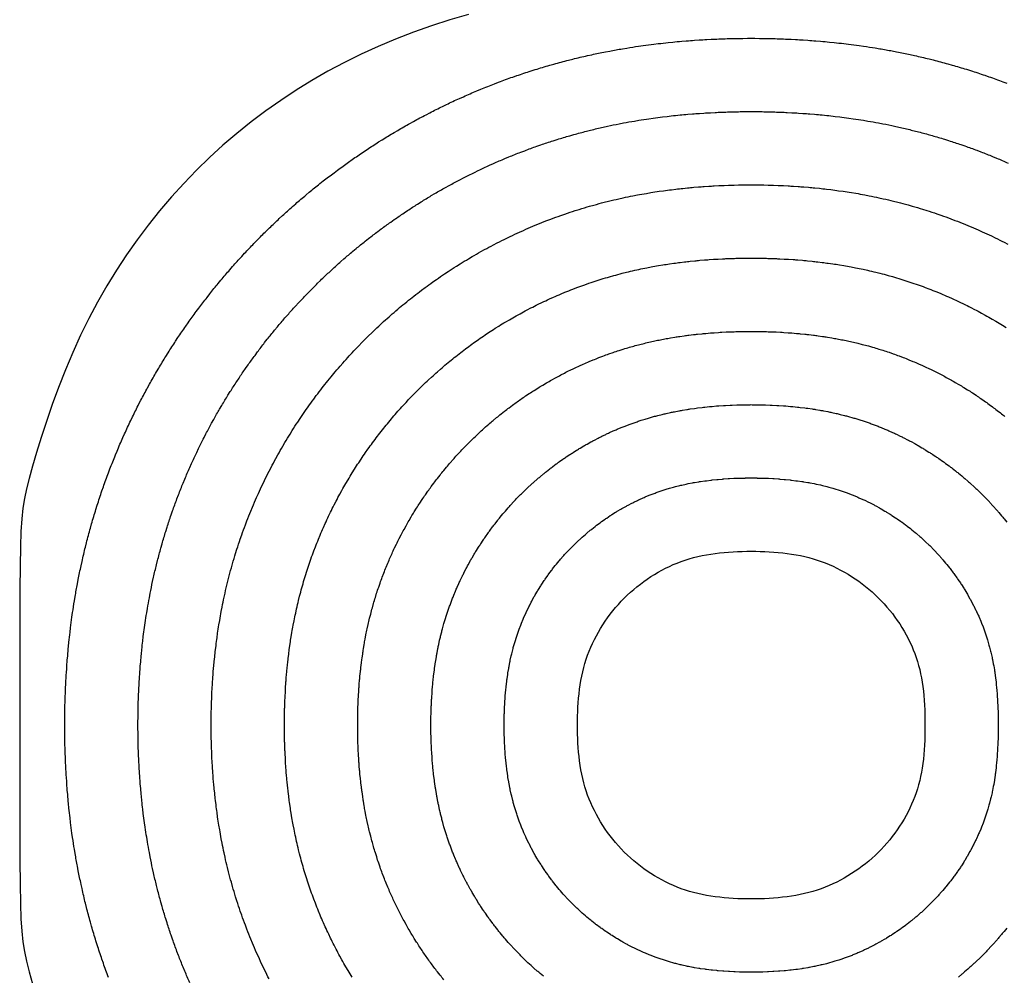
# Model space of a CAD drawing. Units: millimetres. Extents: x 0 to 601, y -74 to 302.
# Drawn here: x 251 to 284, y 118 to 151 of the extents above; entities that cross this region are included whole.
import ezdxf

# ---------------------------------------------------------------- set-up
doc = ezdxf.new("R2010")
doc.units = ezdxf.units.MM

msp = doc.modelspace()

# ---------------------------------------------------------------- linework, layer by layer
msp.add_lwpolyline([(266.144, 151.242), (265.508, 151.057), (264.881, 150.855), (264.265, 150.637), (263.659, 150.401), (263.064, 150.15), (262.48, 149.882), (261.907, 149.599), (261.346, 149.299), (260.797, 148.984), (260.26, 148.654), (259.735, 148.308), (259.223, 147.947), (258.724, 147.572), (258.237, 147.181), (257.764, 146.777), (257.304, 146.357), (256.858, 145.924), (256.425, 145.477), (256.007, 145.017), (255.602, 144.543), (255.213, 144.055), (254.837, 143.555), (254.477, 143.042), (254.132, 142.516), (253.802, 141.978), (253.487, 141.428), (253.188, 140.866), (252.905, 140.293), (252.637, 139.708), (252.386, 139.113), (252.152, 138.516), (251.936, 137.927), (251.738, 137.354), (251.56, 136.806), (251.403, 136.293), (251.267, 135.825), (251.153, 135.409), (251.061, 135.049), (250.99, 134.72), (250.936, 134.39), (250.897, 134.028), (250.87, 133.601), (250.853, 133.077), (250.843, 132.427), (250.836, 131.616), (250.832, 130.628), (250.828, 129.497), (250.826, 128.269), (250.826, 126.994), (250.826, 125.719), (250.828, 124.492), (250.832, 123.361), (250.836, 122.372), (250.843, 121.562), (250.853, 120.911), (250.87, 120.388), (250.897, 119.96), (250.936, 119.598), (250.99, 119.267), (251.061, 118.938), (251.153, 118.578), (251.267, 118.163)])
for points in [[(253.857, 118.385, -0.007321), (253.682, 118.866), (253.634, 119.004, -0.007369), (253.472, 119.494), (253.428, 119.634, -0.007396), (253.28, 120.13), (253.239, 120.272, -0.007401), (253.106, 120.773), (253.07, 120.917, -0.007291), (252.953, 121.414), (252.921, 121.561, -0.006808), (252.825, 122.027), (252.796, 122.176, -0.006266), (252.719, 122.608), (252.694, 122.758, -0.005761), (252.633, 123.156), (252.611, 123.308, -0.005288), (252.563, 123.675), (252.545, 123.827, -0.004845), (252.507, 124.164), (252.492, 124.317, -0.004429), (252.464, 124.626), (252.451, 124.779, -0.004036), (252.43, 125.061), (252.419, 125.215, -0.003728), (252.404, 125.475), (252.396, 125.628, -0.003687), (252.385, 125.886), (252.379, 126.039, -0.003704), (252.371, 126.298), (252.368, 126.451, -0.003714), (252.364, 126.711), (252.363, 126.864, -0.003718), (252.363, 127.124), (252.364, 127.277, -0.003714), (252.368, 127.537), (252.371, 127.69, -0.003704), (252.379, 127.949), (252.385, 128.102, -0.003686), (252.396, 128.359), (252.404, 128.513, -0.003728), (252.419, 128.773), (252.43, 128.927, -0.004036), (252.451, 129.208), (252.464, 129.362, -0.004428), (252.492, 129.67), (252.507, 129.823, -0.004844), (252.545, 130.16), (252.563, 130.313, -0.005287), (252.611, 130.68), (252.633, 130.831, -0.005759), (252.694, 131.23), (252.719, 131.38, -0.006265), (252.796, 131.811), (252.825, 131.96, -0.006806), (252.921, 132.427), (252.953, 132.573, -0.007288), (253.07, 133.07), (253.106, 133.214, -0.007398), (253.239, 133.715), (253.279, 133.857, -0.007392), (253.427, 134.353), (253.471, 134.493, -0.007365), (253.633, 134.982), (253.681, 135.12, -0.007317), (253.856, 135.602), (253.908, 135.738, -0.007248), (254.095, 136.209), (254.151, 136.343, -0.007158), (254.349, 136.804), (254.408, 136.936, -0.007049), (254.617, 137.384), (254.68, 137.514, -0.006936), (254.896, 137.949), (254.963, 138.078, -0.006868), (255.19, 138.502), (255.26, 138.629, -0.006818), (255.496, 139.043), (255.57, 139.169, -0.006773), (255.816, 139.574), (255.893, 139.698, -0.006735), (256.149, 140.094), (256.229, 140.215, -0.006703), (256.494, 140.603), (256.578, 140.722, -0.006677), (256.852, 141.101), (256.939, 141.218, -0.006658), (257.222, 141.588), (257.312, 141.703, -0.006642), (257.604, 142.065), (257.697, 142.177, -0.00662), (257.998, 142.53), (258.094, 142.64, -0.006602), (258.403, 142.983), (258.502, 143.091, -0.006591), (258.819, 143.426), (258.921, 143.53, -0.006587), (259.247, 143.856), (259.352, 143.958, -0.006591), (259.686, 144.276), (259.794, 144.375, -0.006602), (260.137, 144.685), (260.247, 144.781, -0.006621), (260.599, 145.082), (260.712, 145.175, -0.006643), (261.073, 145.468), (261.188, 145.558, -0.00666), (261.558, 145.841), (261.675, 145.928, -0.00668), (262.054, 146.203), (262.173, 146.286, -0.006706), (262.56, 146.552), (262.682, 146.632, -0.006739), (263.078, 146.888), (263.201, 146.965, -0.006777), (263.606, 147.212), (263.732, 147.285, -0.006822), (264.146, 147.522), (264.273, 147.592, -0.006873), (264.698, 147.819), (264.826, 147.886, -0.006942), (265.261, 148.104), (265.391, 148.167, -0.007056), (265.839, 148.375), (265.971, 148.434, -0.007165), (266.432, 148.633), (266.566, 148.689, -0.007256), (267.038, 148.877), (267.174, 148.928, -0.007326), (267.655, 149.104), (267.793, 149.152, -0.007375), (268.283, 149.314), (268.423, 149.358, -0.007402), (268.919, 149.507), (269.061, 149.547, -0.007408), (269.562, 149.681), (269.706, 149.717, -0.007301), (270.204, 149.834), (270.35, 149.866, -0.006827), (270.818, 149.963), (270.966, 149.991, -0.006293), (271.4, 150.069), (271.55, 150.094, -0.00579), (271.95, 150.155), (272.102, 150.177, -0.005317), (272.471, 150.225), (272.623, 150.244, -0.004871), (272.962, 150.281), (273.115, 150.297, -0.00445), (273.425, 150.325), (273.579, 150.338, -0.004051), (273.862, 150.359), (274.016, 150.369, -0.003734), (274.277, 150.385), (274.431, 150.393, -0.003676), (274.688, 150.404), (274.842, 150.41, -0.00368), (275.1, 150.417), (275.254, 150.421, -0.003682), (275.511, 150.424), (275.665, 150.426, -0.003682), (275.923, 150.426), (276.077, 150.424, -0.00368), (276.335, 150.421), (276.489, 150.417, -0.003676), (276.746, 150.41), (276.9, 150.404, -0.00367), (277.157, 150.393), (277.311, 150.385, -0.003725), (277.571, 150.369), (277.725, 150.359, -0.004039), (278.007, 150.338), (278.161, 150.325, -0.004434), (278.47, 150.297), (278.623, 150.282, -0.004851), (278.961, 150.244), (279.113, 150.226, -0.005292), (279.481, 150.178), (279.632, 150.157, -0.00576), (280.031, 150.095), (280.181, 150.071, -0.006258), (280.612, 149.994), (280.76, 149.965, -0.006788), (281.226, 149.87), (281.372, 149.838, -0.007256), (281.866, 149.722), (282.011, 149.686, -0.007356), (282.508, 149.553), (282.651, 149.513, -0.007344), (283.143, 149.367), (283.283, 149.323, -0.007311), (283.769, 149.163), (283.907, 149.115, -0.007258), (284.385, 148.942), (284.521, 148.89, -0.007184)], [(256.632, 118.204, -0.007162), (256.462, 118.599), (256.406, 118.733, -0.007252), (256.245, 119.137), (256.194, 119.274, -0.007321), (256.043, 119.686), (255.995, 119.824, -0.007369), (255.857, 120.244), (255.812, 120.384, -0.007396), (255.686, 120.81), (255.645, 120.952, -0.007401), (255.531, 121.381), (255.495, 121.525, -0.007291), (255.395, 121.951), (255.362, 122.098, -0.006808), (255.28, 122.498), (255.252, 122.646, -0.006266), (255.185, 123.016), (255.161, 123.167, -0.005761), (255.108, 123.508), (255.087, 123.66, -0.005288), (255.045, 123.974), (255.027, 124.127, -0.004845), (254.995, 124.415), (254.979, 124.568, -0.004429), (254.955, 124.833), (254.942, 124.987, -0.004036), (254.924, 125.228), (254.914, 125.381, -0.003728), (254.901, 125.605), (254.893, 125.758, -0.003687), (254.883, 125.979), (254.877, 126.132, -0.003704), (254.871, 126.354), (254.867, 126.507, -0.003714), (254.864, 126.73), (254.863, 126.882, -0.003718), (254.863, 127.105), (254.864, 127.258, -0.003714), (254.867, 127.481), (254.871, 127.634, -0.003704), (254.877, 127.856), (254.883, 128.009, -0.003686), (254.893, 128.23), (254.901, 128.383, -0.003728), (254.914, 128.606), (254.924, 128.76, -0.004036), (254.942, 129.001), (254.955, 129.155, -0.004428), (254.979, 129.419), (254.995, 129.572, -0.004844), (255.027, 129.861), (255.045, 130.014, -0.005287), (255.086, 130.328), (255.108, 130.479, -0.005759), (255.161, 130.821), (255.185, 130.971, -0.006265), (255.251, 131.341), (255.28, 131.49, -0.006806), (255.362, 131.89), (255.394, 132.036, -0.007288), (255.495, 132.462), (255.531, 132.606, -0.007398), (255.645, 133.035), (255.685, 133.177, -0.007392), (255.812, 133.602), (255.856, 133.743, -0.007365), (255.995, 134.162), (256.043, 134.3, -0.007317), (256.193, 134.713), (256.245, 134.849, -0.007248), (256.405, 135.253), (256.461, 135.387, -0.007158), (256.631, 135.782), (256.69, 135.914, -0.007049), (256.868, 136.298), (256.931, 136.428, -0.006936), (257.117, 136.801), (257.184, 136.93, -0.006868), (257.378, 137.293), (257.448, 137.42, -0.006818), (257.651, 137.776), (257.725, 137.901, -0.006773), (257.936, 138.249), (258.013, 138.372, -0.006735), (258.232, 138.712), (258.312, 138.833, -0.006703), (258.539, 139.165), (258.623, 139.284, -0.006677), (258.858, 139.609), (258.945, 139.726, -0.006658), (259.187, 140.044), (259.278, 140.158, -0.006642), (259.528, 140.468), (259.621, 140.581, -0.00662), (259.879, 140.883), (259.975, 140.993, -0.006602), (260.24, 141.288), (260.339, 141.395, -0.006591), (260.611, 141.682), (260.713, 141.787, -0.006587), (260.992, 142.066), (261.097, 142.168, -0.006591), (261.384, 142.441), (261.491, 142.54, -0.006602), (261.785, 142.805), (261.895, 142.901, -0.006621), (262.197, 143.159), (262.31, 143.252, -0.006643), (262.62, 143.503), (262.734, 143.593, -0.00666), (263.051, 143.836), (263.168, 143.923, -0.00668), (263.493, 144.158), (263.612, 144.242, -0.006706), (263.944, 144.469), (264.065, 144.55, -0.006739), (264.405, 144.769), (264.528, 144.847, -0.006777), (264.876, 145.058), (265.001, 145.132, -0.006822), (265.356, 145.335), (265.484, 145.405, -0.006873), (265.847, 145.599), (265.976, 145.666, -0.006942), (266.348, 145.852), (266.479, 145.916, -0.007056), (266.863, 146.094), (266.995, 146.154, -0.007165), (267.389, 146.324), (267.523, 146.38, -0.007256), (267.928, 146.54), (268.064, 146.592, -0.007326), (268.477, 146.743), (268.615, 146.791, -0.007375), (269.035, 146.93), (269.174, 146.974, -0.007402), (269.6, 147.101), (269.742, 147.141, -0.007408), (270.171, 147.256), (270.315, 147.292, -0.007301), (270.742, 147.393), (270.888, 147.425, -0.006827), (271.289, 147.508), (271.438, 147.536, -0.006293), (271.809, 147.602), (271.959, 147.627, -0.00579), (272.302, 147.68), (272.454, 147.702, -0.005317), (272.77, 147.743), (272.922, 147.762, -0.004871), (273.213, 147.794), (273.366, 147.809, -0.00445), (273.632, 147.834), (273.786, 147.846, -0.004051), (274.028, 147.864), (274.182, 147.875, -0.003734), (274.406, 147.888), (274.56, 147.896, -0.003676), (274.78, 147.906), (274.934, 147.911, -0.00368), (275.155, 147.918), (275.309, 147.921, -0.003682), (275.53, 147.925), (275.684, 147.926, -0.003682), (275.905, 147.926), (276.059, 147.925, -0.00368), (276.28, 147.921), (276.434, 147.918, -0.003676), (276.654, 147.911), (276.808, 147.906, -0.00367), (277.028, 147.896), (277.182, 147.888, -0.003725), (277.405, 147.875), (277.559, 147.865, -0.004039), (277.801, 147.847), (277.955, 147.834, -0.004434), (278.22, 147.81), (278.373, 147.794, -0.004851), (278.662, 147.762), (278.815, 147.744, -0.005292), (279.13, 147.703), (279.281, 147.681, -0.00576), (279.623, 147.629), (279.773, 147.604, -0.006258), (280.142, 147.538), (280.291, 147.51, -0.006788), (280.69, 147.428), (280.836, 147.396, -0.007256), (281.26, 147.296), (281.404, 147.26, -0.007356), (281.831, 147.147), (281.973, 147.107, -0.007344), (282.395, 146.981), (282.535, 146.937, -0.007311), (282.952, 146.8), (283.09, 146.752, -0.007258), (283.499, 146.604), (283.636, 146.552, -0.007184), (284.036, 146.394), (284.171, 146.338, -0.007091), (284.562, 146.171)], [(259.339, 118.333, -0.006941), (259.184, 118.644), (259.121, 118.774, -0.007054), (258.972, 119.094), (258.913, 119.227, -0.007162), (258.771, 119.555), (258.716, 119.69, -0.007252), (258.582, 120.027), (258.53, 120.163, -0.007321), (258.405, 120.507), (258.357, 120.645, -0.007369), (258.241, 120.995), (258.197, 121.135, -0.007396), (258.091, 121.489), (258.051, 121.631, -0.007401), (257.956, 121.989), (257.92, 122.133, -0.007291), (257.836, 122.488), (257.804, 122.635, -0.006808), (257.735, 122.968), (257.707, 123.117, -0.006266), (257.652, 123.425), (257.627, 123.575, -0.005761), (257.583, 123.86), (257.562, 124.011, -0.005288), (257.527, 124.273), (257.509, 124.426, -0.004845), (257.482, 124.667), (257.467, 124.82, -0.004429), (257.446, 125.04), (257.434, 125.194, -0.004036), (257.419, 125.395), (257.408, 125.548, -0.003728), (257.397, 125.734), (257.389, 125.888, -0.003687), (257.381, 126.072), (257.375, 126.225, -0.003704), (257.37, 126.41), (257.367, 126.563, -0.003714), (257.364, 126.748), (257.363, 126.901, -0.003718), (257.363, 127.087), (257.364, 127.24, -0.003714), (257.367, 127.425), (257.37, 127.578, -0.003704), (257.375, 127.763), (257.381, 127.916, -0.003686), (257.389, 128.1), (257.397, 128.254, -0.003728), (257.408, 128.44), (257.419, 128.593, -0.004036), (257.434, 128.794), (257.446, 128.948, -0.004428), (257.467, 129.168), (257.482, 129.321, -0.004844), (257.509, 129.562), (257.527, 129.714, -0.005287), (257.562, 129.976), (257.583, 130.128, -0.005759), (257.627, 130.412), (257.652, 130.563, -0.006265), (257.707, 130.871), (257.735, 131.019, -0.006806), (257.804, 131.353), (257.836, 131.499, -0.007288), (257.92, 131.854), (257.956, 131.998, -0.007398), (258.051, 132.356), (258.091, 132.498, -0.007392), (258.197, 132.852), (258.241, 132.992, -0.007365), (258.357, 133.342), (258.405, 133.48, -0.007317), (258.53, 133.824), (258.581, 133.96, -0.007248), (258.715, 134.297), (258.771, 134.431, -0.007158), (258.912, 134.76), (258.972, 134.892, -0.007049), (259.12, 135.212), (259.183, 135.342, -0.006936), (259.338, 135.653), (259.405, 135.782, -0.006868), (259.567, 136.085), (259.637, 136.212, -0.006818), (259.806, 136.508), (259.88, 136.633, -0.006773), (260.055, 136.923), (260.132, 137.046, -0.006735), (260.315, 137.329), (260.395, 137.451, -0.006703), (260.584, 137.728), (260.668, 137.847, -0.006677), (260.864, 138.117), (260.951, 138.234, -0.006658), (261.153, 138.499), (261.243, 138.614, -0.006642), (261.452, 138.872), (261.545, 138.985, -0.00662), (261.76, 139.236), (261.856, 139.346, -0.006602), (262.077, 139.592), (262.176, 139.699, -0.006591), (262.403, 139.938), (262.505, 140.043, -0.006587), (262.737, 140.276), (262.842, 140.378, -0.006591), (263.081, 140.605), (263.188, 140.704, -0.006602), (263.434, 140.925), (263.543, 141.021, -0.006621), (263.795, 141.236), (263.907, 141.33, -0.006643), (264.166, 141.539), (264.28, 141.629, -0.00666), (264.545, 141.831), (264.662, 141.918, -0.00668), (264.932, 142.114), (265.051, 142.198, -0.006706), (265.328, 142.387), (265.449, 142.468, -0.006739), (265.732, 142.651), (265.856, 142.728, -0.006777), (266.145, 142.904), (266.27, 142.978, -0.006822), (266.567, 143.147), (266.694, 143.217, -0.006873), (266.997, 143.379), (267.125, 143.446, -0.006942), (267.436, 143.601), (267.566, 143.664, -0.007056), (267.886, 143.813), (268.018, 143.873, -0.007165), (268.347, 144.015), (268.481, 144.07, -0.007256), (268.818, 144.204), (268.954, 144.256, -0.007326), (269.298, 144.382), (269.436, 144.429, -0.007375), (269.786, 144.546), (269.926, 144.59, -0.007402), (270.281, 144.696), (270.422, 144.736, -0.007408), (270.78, 144.831), (270.924, 144.867, -0.007301), (271.28, 144.951), (271.426, 144.983, -0.006827), (271.76, 145.052), (271.909, 145.081, -0.006293), (272.218, 145.136), (272.368, 145.161, -0.00579), (272.654, 145.205), (272.806, 145.227, -0.005317), (273.069, 145.261), (273.221, 145.28, -0.004871), (273.464, 145.306), (273.617, 145.322, -0.00445), (273.838, 145.342), (273.992, 145.355, -0.004051), (274.194, 145.37), (274.348, 145.38, -0.003734), (274.534, 145.391), (274.689, 145.399, -0.003676), (274.872, 145.407), (275.026, 145.413, -0.00368), (275.21, 145.418), (275.364, 145.422, -0.003682), (275.548, 145.425), (275.702, 145.426, -0.003682), (275.886, 145.426), (276.04, 145.425, -0.00368), (276.224, 145.422), (276.378, 145.418, -0.003676), (276.562, 145.413), (276.716, 145.407, -0.00367), (276.9, 145.399), (277.054, 145.391, -0.003725), (277.24, 145.38), (277.394, 145.37, -0.004039), (277.595, 145.355), (277.749, 145.342, -0.004434), (277.97, 145.322), (278.123, 145.307, -0.004851), (278.364, 145.28), (278.517, 145.262, -0.005292), (278.779, 145.227), (278.93, 145.206, -0.00576), (279.215, 145.162), (279.365, 145.138, -0.006258), (279.673, 145.083), (279.821, 145.054, -0.006788), (280.154, 144.986), (280.3, 144.954, -0.007256), (280.653, 144.871), (280.798, 144.835, -0.007356), (281.153, 144.74), (281.295, 144.7, -0.007344), (281.647, 144.596), (281.787, 144.552, -0.007311), (282.135, 144.437), (282.273, 144.39, -0.007258), (282.614, 144.266), (282.75, 144.214, -0.007184), (283.084, 144.082), (283.218, 144.027, -0.007091), (283.544, 143.887), (283.676, 143.828, -0.00698), (283.993, 143.682), (284.124, 143.619, -0.006864), (284.431, 143.466), (284.56, 143.4, -0.006792)], [(262.176, 118.389, -0.006779), (262.036, 118.62), (261.962, 118.746, -0.006823), (261.827, 118.983), (261.756, 119.11, -0.006873), (261.627, 119.353), (261.56, 119.482, -0.006941), (261.436, 119.73), (261.373, 119.861, -0.007054), (261.254, 120.116), (261.195, 120.249, -0.007162), (261.081, 120.512), (261.026, 120.646, -0.007252), (260.918, 120.916), (260.867, 121.052, -0.007321), (260.767, 121.327), (260.719, 121.465, -0.007369), (260.626, 121.745), (260.582, 121.885, -0.007396), (260.497, 122.169), (260.457, 122.311, -0.007401), (260.381, 122.597), (260.345, 122.741, -0.007291), (260.278, 123.025), (260.246, 123.172, -0.006808), (260.191, 123.438), (260.162, 123.587, -0.006266), (260.118, 123.834), (260.093, 123.984, -0.005761), (260.058, 124.212), (260.037, 124.363, -0.005288), (260.009, 124.573), (259.991, 124.725, -0.004845), (259.97, 124.918), (259.954, 125.071, -0.004429), (259.938, 125.247), (259.925, 125.401, -0.004036), (259.913, 125.562), (259.903, 125.715, -0.003728), (259.894, 125.864), (259.886, 126.017, -0.003687), (259.879, 126.164), (259.874, 126.317, -0.003704), (259.869, 126.465), (259.866, 126.618, -0.003714), (259.864, 126.767), (259.863, 126.92, -0.003718), (259.863, 127.068), (259.864, 127.221, -0.003714), (259.866, 127.37), (259.869, 127.522, -0.003704), (259.874, 127.671), (259.879, 127.823, -0.003686), (259.886, 127.971), (259.894, 128.124, -0.003728), (259.903, 128.273), (259.913, 128.426, -0.004036), (259.925, 128.587), (259.938, 128.741, -0.004428), (259.954, 128.917), (259.97, 129.07, -0.004844), (259.991, 129.263), (260.009, 129.415, -0.005287), (260.037, 129.625), (260.058, 129.776, -0.005759), (260.093, 130.004), (260.118, 130.154, -0.006265), (260.162, 130.401), (260.191, 130.549, -0.006806), (260.246, 130.816), (260.278, 130.962, -0.007288), (260.344, 131.246), (260.381, 131.391, -0.007398), (260.457, 131.676), (260.497, 131.819, -0.007392), (260.582, 132.102), (260.626, 132.242, -0.007365), (260.718, 132.522), (260.766, 132.66, -0.007317), (260.866, 132.935), (260.918, 133.071, -0.007248), (261.025, 133.341), (261.081, 133.475, -0.007158), (261.194, 133.738), (261.253, 133.87, -0.007049), (261.372, 134.126), (261.435, 134.257, -0.006936), (261.559, 134.505), (261.626, 134.634, -0.006868), (261.755, 134.876), (261.825, 135.003, -0.006818), (261.961, 135.24), (262.034, 135.366, -0.006773), (262.175, 135.597), (262.252, 135.721, -0.006735), (262.398, 135.947), (262.479, 136.069, -0.006703), (262.63, 136.29), (262.714, 136.409, -0.006677), (262.87, 136.626), (262.957, 136.743, -0.006658), (263.119, 136.954), (263.209, 137.069, -0.006642), (263.376, 137.276), (263.469, 137.388, -0.00662), (263.641, 137.59), (263.737, 137.7, -0.006602), (263.914, 137.896), (264.013, 138.003, -0.006591), (264.194, 138.195), (264.296, 138.3, -0.006587), (264.482, 138.486), (264.587, 138.588, -0.006591), (264.778, 138.769), (264.886, 138.869, -0.006602), (265.082, 139.045), (265.192, 139.142, -0.006621), (265.393, 139.314), (265.505, 139.407, -0.006643), (265.712, 139.574), (265.827, 139.664, -0.00666), (266.038, 139.826), (266.155, 139.913, -0.00668), (266.371, 140.07), (266.491, 140.154, -0.006706), (266.712, 140.305), (266.833, 140.386, -0.006739), (267.06, 140.532), (267.183, 140.609, -0.006777), (267.415, 140.75), (267.54, 140.824, -0.006822), (267.777, 140.959), (267.904, 141.03, -0.006873), (268.146, 141.159), (268.275, 141.226, -0.006942), (268.523, 141.35), (268.654, 141.413, -0.007056), (268.91, 141.532), (269.042, 141.592, -0.007165), (269.305, 141.705), (269.439, 141.761, -0.007256), (269.709, 141.868), (269.844, 141.92, -0.007326), (270.12, 142.02), (270.258, 142.068, -0.007375), (270.538, 142.161), (270.677, 142.205, -0.007402), (270.961, 142.29), (271.103, 142.33, -0.007408), (271.389, 142.407), (271.533, 142.443, -0.007301), (271.818, 142.51), (271.964, 142.542, -0.006827), (272.231, 142.597), (272.38, 142.626, -0.006293), (272.627, 142.67), (272.777, 142.695, -0.00579), (273.006, 142.73), (273.157, 142.751, -0.005317), (273.368, 142.779), (273.521, 142.798, -0.004871), (273.714, 142.819), (273.868, 142.834, -0.00445), (274.045, 142.851), (274.199, 142.863, -0.004051), (274.36, 142.876), (274.514, 142.886, -0.003734), (274.663, 142.895), (274.817, 142.903, -0.003676), (274.964, 142.909), (275.118, 142.915, -0.00368), (275.265, 142.919), (275.419, 142.922, -0.003682), (275.567, 142.925), (275.721, 142.926, -0.003682), (275.868, 142.926), (276.022, 142.925, -0.00368), (276.169, 142.922), (276.323, 142.919, -0.003676), (276.47, 142.915), (276.624, 142.909, -0.00367), (276.771, 142.903), (276.925, 142.895, -0.003725), (277.074, 142.886), (277.228, 142.876, -0.004039), (277.389, 142.864), (277.543, 142.851, -0.004434), (277.72, 142.835), (277.873, 142.819, -0.004851), (278.066, 142.798), (278.218, 142.78, -0.005292), (278.428, 142.752), (278.579, 142.731, -0.00576), (278.807, 142.696), (278.957, 142.671, -0.006258), (279.204, 142.627), (279.352, 142.599, -0.006788), (279.618, 142.544), (279.764, 142.512, -0.007256), (280.047, 142.446), (280.191, 142.41, -0.007356), (280.476, 142.334), (280.618, 142.294, -0.007344), (280.899, 142.21), (281.039, 142.166, -0.007311), (281.317, 142.075), (281.455, 142.027, -0.007258), (281.728, 141.928), (281.864, 141.877, -0.007184), (282.131, 141.771), (282.266, 141.716, -0.007091), (282.526, 141.604), (282.659, 141.545, -0.00698), (282.912, 141.428), (283.043, 141.365, -0.006864), (283.289, 141.243), (283.418, 141.176, -0.006792), (283.658, 141.049), (283.785, 140.979, -0.006738), (284.02, 140.846), (284.145, 140.773, -0.006691), (284.374, 140.635), (284.498, 140.558, -0.006651)], [(265.302, 118.306, -0.006647), (265.177, 118.462), (265.087, 118.576, -0.006663), (264.965, 118.735), (264.878, 118.852, -0.006683), (264.76, 119.015), (264.677, 119.134, -0.006708), (264.563, 119.3), (264.482, 119.421, -0.00674), (264.373, 119.591), (264.296, 119.715, -0.006779), (264.19, 119.889), (264.116, 120.014, -0.006823), (264.015, 120.192), (263.945, 120.319, -0.006873), (263.847, 120.501), (263.781, 120.63, -0.006941), (263.688, 120.816), (263.625, 120.947, -0.007054), (263.535, 121.139), (263.476, 121.271, -0.007162), (263.391, 121.468), (263.335, 121.603, -0.007252), (263.255, 121.805), (263.203, 121.941, -0.007321), (263.128, 122.147), (263.08, 122.286, -0.007369), (263.011, 122.495), (262.967, 122.636, -0.007396), (262.903, 122.848), (262.863, 122.99, -0.007401), (262.806, 123.205), (262.77, 123.349, -0.007291), (262.72, 123.562), (262.687, 123.709, -0.006808), (262.646, 123.909), (262.618, 124.057, -0.006266), (262.585, 124.242), (262.56, 124.393, -0.005761), (262.533, 124.563), (262.512, 124.715, -0.005288), (262.491, 124.872), (262.473, 125.024, -0.004845), (262.457, 125.169), (262.441, 125.322, -0.004429), (262.429, 125.454), (262.417, 125.608, -0.004036), (262.407, 125.728), (262.397, 125.882, -0.003728), (262.391, 125.993), (262.383, 126.147, -0.003687), (262.378, 126.257), (262.372, 126.41, -0.003704), (262.369, 126.521), (262.365, 126.674, -0.003714), (262.364, 126.785), (262.363, 126.938, -0.003718), (262.363, 127.05), (262.364, 127.202, -0.003714), (262.365, 127.314), (262.369, 127.467, -0.003704), (262.372, 127.578), (262.378, 127.731, -0.003686), (262.383, 127.841), (262.391, 127.994, -0.003728), (262.397, 128.106), (262.407, 128.259, -0.004036), (262.417, 128.38), (262.429, 128.534, -0.004428), (262.441, 128.666), (262.457, 128.819, -0.004844), (262.473, 128.963), (262.491, 129.116, -0.005287), (262.512, 129.273), (262.533, 129.424, -0.005759), (262.56, 129.595), (262.585, 129.745, -0.006265), (262.618, 129.93), (262.646, 130.079, -0.006806), (262.687, 130.279), (262.719, 130.425, -0.007288), (262.769, 130.638), (262.806, 130.783, -0.007398), (262.863, 130.997), (262.903, 131.139, -0.007392), (262.966, 131.352), (263.01, 131.492, -0.007365), (263.08, 131.702), (263.128, 131.84, -0.007317), (263.203, 132.046), (263.255, 132.182, -0.007248), (263.335, 132.384), (263.39, 132.519, -0.007158), (263.475, 132.716), (263.535, 132.848, -0.007049), (263.624, 133.04), (263.687, 133.171, -0.006936), (263.78, 133.357), (263.847, 133.486, -0.006868), (263.944, 133.668), (264.014, 133.795, -0.006818), (264.115, 133.972), (264.189, 134.098, -0.006773), (264.294, 134.272), (264.372, 134.395, -0.006735), (264.481, 134.565), (264.562, 134.686, -0.006703), (264.675, 134.852), (264.759, 134.972, -0.006677), (264.876, 135.134), (264.963, 135.251, -0.006658), (265.085, 135.41), (265.175, 135.525, -0.006642), (265.3, 135.68), (265.393, 135.792, -0.00662), (265.522, 135.943), (265.618, 136.053, -0.006602), (265.751, 136.2), (265.85, 136.308, -0.006591), (265.986, 136.451), (266.088, 136.556, -0.006587), (266.227, 136.696), (266.332, 136.798, -0.006591), (266.476, 136.934), (266.583, 137.033, -0.006602), (266.73, 137.166), (266.84, 137.262, -0.006621), (266.991, 137.391), (267.103, 137.484, -0.006643), (267.258, 137.61), (267.373, 137.7, -0.00666), (267.531, 137.821), (267.648, 137.908, -0.00668), (267.811, 138.026), (267.93, 138.11, -0.006706), (268.096, 138.223), (268.217, 138.304, -0.006739), (268.387, 138.414), (268.51, 138.491, -0.006777), (268.684, 138.596), (268.809, 138.67, -0.006822), (268.987, 138.772), (269.114, 138.842, -0.006873), (269.296, 138.939), (269.424, 139.006, -0.006942), (269.611, 139.099), (269.741, 139.162, -0.007056), (269.933, 139.252), (270.065, 139.311, -0.007165), (270.263, 139.396), (270.397, 139.452, -0.007256), (270.599, 139.532), (270.735, 139.584, -0.007326), (270.941, 139.659), (271.079, 139.707, -0.007375), (271.289, 139.777), (271.429, 139.821, -0.007402), (271.642, 139.884), (271.784, 139.925, -0.007408), (271.998, 139.982), (272.142, 140.018, -0.007301), (272.356, 140.068), (272.502, 140.101, -0.006827), (272.702, 140.142), (272.851, 140.17, -0.006293), (273.037, 140.204), (273.186, 140.228, -0.00579), (273.358, 140.255), (273.509, 140.276, -0.005317), (273.667, 140.297), (273.82, 140.316, -0.004871), (273.965, 140.332), (274.118, 140.347, -0.00445), (274.251, 140.359), (274.405, 140.372, -0.004051), (274.526, 140.381), (274.68, 140.391, -0.003734), (274.792, 140.398), (274.946, 140.406, -0.003676), (275.056, 140.411), (275.21, 140.416, -0.00368), (275.321, 140.42), (275.475, 140.423, -0.003682), (275.585, 140.425), (275.739, 140.426, -0.003682), (275.85, 140.426), (276.004, 140.425, -0.00368), (276.114, 140.423), (276.268, 140.42, -0.003676), (276.378, 140.416), (276.532, 140.411, -0.00367), (276.642, 140.406), (276.797, 140.398, -0.003725), (276.908, 140.391), (277.062, 140.381, -0.004039), (277.183, 140.372), (277.337, 140.359, -0.004434), (277.469, 140.347), (277.623, 140.332, -0.004851), (277.767, 140.316), (277.92, 140.298, -0.005292), (278.077, 140.277), (278.229, 140.256, -0.00576), (278.399, 140.229), (278.549, 140.204, -0.006258), (278.734, 140.172), (278.883, 140.143, -0.006788), (279.082, 140.102), (279.229, 140.07, -0.007256), (279.44, 140.02), (279.585, 139.984, -0.007356), (279.798, 139.928), (279.94, 139.888, -0.007344), (280.151, 139.825), (280.291, 139.781, -0.007311), (280.5, 139.712), (280.638, 139.664, -0.007258), (280.842, 139.59), (280.979, 139.539, -0.007184), (281.179, 139.459), (281.313, 139.404, -0.007091), (281.509, 139.32), (281.641, 139.261, -0.00698), (281.831, 139.173), (281.962, 139.111, -0.006864), (282.146, 139.019), (282.275, 138.953, -0.006792), (282.455, 138.857), (282.583, 138.787, -0.006738), (282.759, 138.688), (282.884, 138.615, -0.006691), (283.056, 138.511), (283.179, 138.434, -0.006651), (283.348, 138.327), (283.469, 138.247, -0.006618), (283.633, 138.136), (283.753, 138.052, -0.006592), (283.914, 137.937), (284.031, 137.851, -0.006574), (284.188, 137.732), (284.303, 137.642, -0.006558), (284.456, 137.52)], [(268.704, 118.425), (268.592, 118.518, -0.006625), (268.491, 118.604), (268.381, 118.701, -0.006607), (268.283, 118.789), (268.175, 118.888, -0.006596), (268.08, 118.979), (267.975, 119.081, -0.006592), (267.882, 119.174), (267.78, 119.279, -0.006596), (267.689, 119.375), (267.59, 119.482, -0.006606), (267.501, 119.58), (267.405, 119.69, -0.006625), (267.319, 119.791), (267.226, 119.903, -0.006647), (267.142, 120.007), (267.052, 120.122, -0.006663), (266.971, 120.227), (266.884, 120.345, -0.006683), (266.805, 120.453), (266.721, 120.572, -0.006708), (266.646, 120.683), (266.565, 120.804, -0.00674), (266.492, 120.918), (266.415, 121.041, -0.006779), (266.345, 121.157), (266.271, 121.282, -0.006823), (266.203, 121.401), (266.133, 121.528, -0.006873), (266.068, 121.649), (266.001, 121.778, -0.006941), (265.939, 121.902), (265.876, 122.033, -0.007054), (265.817, 122.161), (265.757, 122.293, -0.007162), (265.701, 122.425), (265.645, 122.559, -0.007252), (265.592, 122.694), (265.54, 122.83, -0.007321), (265.49, 122.968), (265.442, 123.106, -0.007369), (265.395, 123.246), (265.351, 123.386, -0.007396), (265.309, 123.528), (265.269, 123.67, -0.007401), (265.231, 123.813), (265.195, 123.957, -0.007291), (265.161, 124.099), (265.129, 124.246, -0.006808), (265.101, 124.379), (265.073, 124.528, -0.006266), (265.051, 124.651), (265.026, 124.801, -0.005761), (265.009, 124.915), (264.987, 125.066, -0.005288), (264.973, 125.171), (264.955, 125.324, -0.004845), (264.944, 125.42), (264.929, 125.573, -0.004429), (264.921, 125.661), (264.908, 125.815, -0.004036), (264.902, 125.895), (264.892, 126.049, -0.003728), (264.887, 126.123), (264.879, 126.276, -0.003687), (264.876, 126.35), (264.87, 126.503, -0.003704), (264.868, 126.577), (264.865, 126.73, -0.003714), (264.864, 126.804), (264.862, 126.957, -0.003718), (264.862, 127.031), (264.864, 127.184, -0.003714), (264.865, 127.258), (264.868, 127.411, -0.003704), (264.87, 127.485), (264.876, 127.638, -0.003686), (264.879, 127.712), (264.887, 127.865, -0.003728), (264.892, 127.939), (264.902, 128.093, -0.004036), (264.908, 128.173), (264.921, 128.327, -0.004428), (264.929, 128.415), (264.944, 128.568, -0.004844), (264.955, 128.664), (264.973, 128.816, -0.005287), (264.987, 128.921), (265.009, 129.073, -0.005759), (265.026, 129.187), (265.051, 129.337, -0.006265), (265.073, 129.46), (265.101, 129.609, -0.006806), (265.129, 129.742), (265.161, 129.888, -0.007288), (265.194, 130.03), (265.231, 130.175, -0.007398), (265.269, 130.318), (265.309, 130.46, -0.007392), (265.351, 130.602), (265.395, 130.742, -0.007365), (265.442, 130.882), (265.489, 131.02, -0.007317), (265.54, 131.157), (265.591, 131.293, -0.007248), (265.645, 131.428), (265.7, 131.562, -0.007158), (265.757, 131.694), (265.816, 131.826, -0.007049), (265.876, 131.954), (265.939, 132.085, -0.006936), (266.001, 132.209), (266.067, 132.338, -0.006868), (266.132, 132.459), (266.202, 132.586, -0.006818), (266.27, 132.705), (266.344, 132.83, -0.006773), (266.414, 132.946), (266.491, 133.069, -0.006735), (266.564, 133.183), (266.645, 133.304, -0.006703), (266.72, 133.415), (266.804, 133.534, -0.006677), (266.882, 133.642), (266.97, 133.759, -0.006658), (267.05, 133.865), (267.141, 133.98, -0.006642), (267.224, 134.083), (267.317, 134.196, -0.00662), (267.403, 134.296), (267.499, 134.406, -0.006602), (267.588, 134.505), (267.687, 134.612, -0.006591), (267.778, 134.708), (267.879, 134.812, -0.006587), (267.973, 134.906), (268.077, 135.008, -0.006591), (268.173, 135.098), (268.28, 135.198, -0.006602), (268.378, 135.286), (268.488, 135.382, -0.006621), (268.589, 135.468), (268.701, 135.562, -0.006643), (268.804, 135.645), (268.919, 135.735, -0.00666), (269.025, 135.816), (269.142, 135.903, -0.00668), (269.25, 135.982), (269.369, 136.066, -0.006706), (269.48, 136.141), (269.601, 136.222, -0.006739), (269.714, 136.295), (269.837, 136.372, -0.006777), (269.953, 136.443), (270.079, 136.516, -0.006822), (270.197, 136.584), (270.324, 136.654, -0.006873), (270.445, 136.719), (270.574, 136.786, -0.006942), (270.698, 136.848), (270.829, 136.911, -0.007056), (270.957, 136.971), (271.089, 137.03, -0.007165), (271.22, 137.087), (271.354, 137.142, -0.007256), (271.489, 137.196), (271.625, 137.248, -0.007326), (271.763, 137.298), (271.901, 137.346, -0.007375), (272.041, 137.392), (272.18, 137.436, -0.007402), (272.322, 137.479), (272.464, 137.519, -0.007408), (272.607, 137.557), (272.751, 137.593, -0.007301), (272.894, 137.627), (273.04, 137.659, -0.006827), (273.174, 137.687), (273.322, 137.715, -0.006293), (273.446, 137.737), (273.596, 137.762, -0.00579), (273.71, 137.78), (273.861, 137.801, -0.005317), (273.967, 137.815), (274.119, 137.833, -0.004871), (274.216, 137.844), (274.369, 137.86, -0.00445), (274.458, 137.868), (274.611, 137.881, -0.004051), (274.692, 137.887), (274.846, 137.897, -0.003734), (274.921, 137.901), (275.075, 137.909, -0.003676), (275.148, 137.912), (275.302, 137.918, -0.00368), (275.376, 137.92), (275.53, 137.924, -0.003682), (275.604, 137.925), (275.758, 137.926, -0.003682), (275.831, 137.926), (275.985, 137.925, -0.00368), (276.059, 137.924), (276.213, 137.92, -0.003676), (276.287, 137.918), (276.441, 137.912, -0.00367), (276.514, 137.909), (276.668, 137.901, -0.003725), (276.742, 137.897), (276.896, 137.887, -0.004039), (276.977, 137.881), (277.131, 137.868, -0.004434), (277.219, 137.86), (277.372, 137.844, -0.004851), (277.469, 137.834), (277.621, 137.815, -0.005292), (277.726, 137.802), (277.878, 137.78, -0.00576), (277.992, 137.763), (278.142, 137.738, -0.006258), (278.265, 137.716), (278.413, 137.688, -0.006788), (278.546, 137.66), (278.693, 137.628, -0.007256), (278.834, 137.595), (278.978, 137.559, -0.007356), (279.12, 137.521), (279.263, 137.481, -0.007344), (279.403, 137.439), (279.543, 137.395, -0.007311), (279.682, 137.35), (279.82, 137.302, -0.007258), (279.957, 137.252), (280.093, 137.201, -0.007184), (280.226, 137.148), (280.361, 137.093, -0.007091), (280.491, 137.037), (280.624, 136.978, -0.00698), (280.75, 136.919), (280.881, 136.856, -0.006864), (281.004, 136.795), (281.133, 136.729, -0.006792), (281.253, 136.665), (281.38, 136.596, -0.006738), (281.497, 136.529), (281.623, 136.456, -0.006691), (281.738, 136.387), (281.861, 136.31, -0.006651), (281.973, 136.239), (282.095, 136.159, -0.006618), (282.204, 136.084), (282.324, 136.001, -0.006592), (282.431, 135.924), (282.548, 135.838, -0.006574), (282.653, 135.759), (282.768, 135.669, -0.006558), (282.87, 135.587), (282.982, 135.495, -0.006536), (283.082, 135.411), (283.192, 135.316, -0.006518), (283.29, 135.229), (283.397, 135.131, -0.006508), (283.492, 135.042), (283.597, 134.941, -0.006507), (283.69, 134.85), (283.792, 134.747, -0.006514), (283.882, 134.653), (283.981, 134.547, -0.00653), (284.069, 134.451), (284.165, 134.342, -0.006554), (284.251, 134.243), (284.344, 134.133, -0.006583), (284.428, 134.031), (284.518, 133.918, -0.006603)], [(284.517, 120.069), (284.426, 119.956, -0.006587), (284.343, 119.854), (284.249, 119.743, -0.006558), (284.164, 119.644), (284.067, 119.536, -0.006534), (283.979, 119.44), (283.88, 119.334, -0.006519), (283.789, 119.24), (283.687, 119.137, -0.006512), (283.595, 119.045), (283.49, 118.944, -0.006513), (283.395, 118.855), (283.287, 118.757, -0.006522), (283.19, 118.671), (283.08, 118.576, -0.00654), (282.98, 118.491), (282.867, 118.399, -0.006562)]]:
    msp.add_lwpolyline(points, format="xyb")
msp.add_lwpolyline([(278.227, 135.17), (278.372, 135.134, -0.007356), (278.443, 135.115), (278.585, 135.075, -0.007344), (278.655, 135.054), (278.795, 135.01, -0.007311), (278.865, 134.987), (279.003, 134.939, -0.007258), (279.071, 134.915), (279.207, 134.863, -0.007184), (279.274, 134.837), (279.408, 134.781, -0.007091), (279.473, 134.753), (279.606, 134.694, -0.00698), (279.669, 134.665), (279.8, 134.602, -0.006864), (279.861, 134.572), (279.99, 134.505, -0.006792), (280.05, 134.474), (280.178, 134.404, -0.006738), (280.236, 134.371), (280.362, 134.297, -0.006691), (280.419, 134.263), (280.543, 134.186, -0.006651), (280.599, 134.15), (280.72, 134.07, -0.006618), (280.775, 134.033), (280.894, 133.95, -0.006592), (280.948, 133.912), (281.065, 133.825, -0.006574), (281.117, 133.786), (281.232, 133.696, -0.006558), (281.284, 133.655), (281.396, 133.563, -0.006536), (281.446, 133.521), (281.556, 133.426, -0.006518), (281.605, 133.382), (281.712, 133.284, -0.006508), (281.76, 133.24), (281.864, 133.139, -0.006507), (281.911, 133.093), (282.013, 132.99, -0.006514), (282.058, 132.943), (282.157, 132.837, -0.00653), (282.201, 132.789), (282.297, 132.681, -0.006554), (282.34, 132.631), (282.433, 132.521, -0.006583), (282.475, 132.47), (282.565, 132.357, -0.006603), (282.606, 132.305), (282.693, 132.19, -0.006628), (282.732, 132.137), (282.816, 132.02, -0.00666), (282.854, 131.965), (282.934, 131.846, -0.0067), (282.971, 131.79), (283.048, 131.67, -0.006747), (283.084, 131.612), (283.157, 131.49, -0.006803), (283.192, 131.431), (283.262, 131.307, -0.006866), (283.294, 131.247), (283.361, 131.121, -0.006949), (283.393, 131.059), (283.455, 130.932, -0.007079), (283.486, 130.868), (283.545, 130.739, -0.007204), (283.574, 130.673), (283.629, 130.543, -0.007311), (283.657, 130.476), (283.708, 130.344, -0.007398), (283.734, 130.274), (283.782, 130.141, -0.007463), (283.806, 130.07), (283.849, 129.935, -0.007506), (283.871, 129.863), (283.911, 129.726, -0.007527), (283.931, 129.653), (283.967, 129.514, -0.007468), (283.985, 129.441), (284.017, 129.3, -0.007146), (284.032, 129.23), (284.06, 129.087, -0.00672), (284.072, 129.021), (284.096, 128.875, -0.006257), (284.106, 128.813), (284.127, 128.664, -0.005768), (284.135, 128.607), (284.153, 128.454, -0.005263), (284.159, 128.402), (284.174, 128.247, -0.004753), (284.178, 128.199), (284.191, 128.04, -0.004244), (284.194, 127.998), (284.204, 127.834, -0.003782), (284.206, 127.796), (284.214, 127.629, -0.003513), (284.216, 127.594), (284.221, 127.423, -0.003354), (284.222, 127.389), (284.225, 127.217, -0.003262), (284.226, 127.184), (284.227, 127.01, -0.003233), (284.227, 126.978), (284.226, 126.804, -0.003263), (284.225, 126.771), (284.222, 126.598, -0.003354), (284.221, 126.564), (284.216, 126.394, -0.003513), (284.214, 126.359), (284.206, 126.191, -0.003783), (284.204, 126.153), (284.194, 125.99, -0.004245), (284.191, 125.948), (284.178, 125.788, -0.004754), (284.174, 125.741), (284.159, 125.585, -0.005265), (284.153, 125.533), (284.135, 125.381, -0.00577), (284.127, 125.324), (284.106, 125.175, -0.006259), (284.096, 125.113), (284.072, 124.967, -0.006722), (284.06, 124.901), (284.031, 124.757, -0.007148), (284.017, 124.687), (283.985, 124.546, -0.00747), (283.967, 124.474), (283.931, 124.334, -0.00753), (283.911, 124.262), (283.871, 124.125, -0.00751), (283.849, 124.053), (283.806, 123.917, -0.007467), (283.782, 123.847), (283.734, 123.713, -0.007402), (283.708, 123.644), (283.656, 123.512, -0.007316), (283.629, 123.444), (283.574, 123.314, -0.007209), (283.544, 123.248), (283.485, 123.119, -0.007083), (283.455, 123.055), (283.392, 122.928, -0.006953), (283.361, 122.866), (283.294, 122.741, -0.006871), (283.261, 122.681), (283.191, 122.556, -0.006808), (283.157, 122.498), (283.083, 122.375, -0.006752), (283.048, 122.318), (282.971, 122.197, -0.006705), (282.934, 122.141), (282.853, 122.022, -0.006665), (282.815, 121.968), (282.731, 121.851, -0.006632), (282.692, 121.797), (282.605, 121.682, -0.006608), (282.564, 121.63), (282.474, 121.517, -0.006587), (282.432, 121.466), (282.339, 121.356, -0.006558), (282.296, 121.306), (282.2, 121.198, -0.006534), (282.156, 121.15), (282.056, 121.044, -0.006519), (282.011, 120.997), (281.909, 120.894, -0.006512), (281.863, 120.848), (281.758, 120.747, -0.006513), (281.71, 120.703), (281.603, 120.605, -0.006522), (281.554, 120.562), (281.444, 120.466, -0.00654), (281.394, 120.424), (281.281, 120.332, -0.006562), (281.23, 120.291), (281.115, 120.202, -0.006577), (281.063, 120.162), (280.945, 120.076, -0.006595), (280.892, 120.037), (280.772, 119.954, -0.006621), (280.718, 119.917), (280.596, 119.837, -0.006653), (280.54, 119.801), (280.416, 119.725, -0.006693), (280.359, 119.69), (280.233, 119.617, -0.006739), (280.175, 119.584), (280.047, 119.514, -0.006792), (279.987, 119.482), (279.858, 119.416, -0.006863), (279.796, 119.385), (279.665, 119.322, -0.006977), (279.602, 119.293), (279.469, 119.234, -0.007088), (279.404, 119.206), (279.27, 119.151, -0.00718), (279.203, 119.125), (279.067, 119.073, -0.007253), (278.998, 119.048), (278.86, 119.001, -0.007305), (278.791, 118.978), (278.65, 118.934, -0.007337), (278.58, 118.913), (278.437, 118.873, -0.007349), (278.366, 118.854), (278.222, 118.818, -0.007245), (278.151, 118.801), (278.005, 118.769, -0.006768), (277.938, 118.756), (277.79, 118.727, -0.006232), (277.728, 118.716), (277.578, 118.691, -0.005731), (277.521, 118.683), (277.37, 118.661, -0.005263), (277.318, 118.654), (277.165, 118.636, -0.004825), (277.117, 118.631), (276.964, 118.615, -0.004413), (276.92, 118.611), (276.767, 118.599, -0.004024), (276.726, 118.596), (276.573, 118.585, -0.00372), (276.536, 118.583), (276.382, 118.575, -0.00368), (276.346, 118.574), (276.193, 118.568, -0.003698), (276.156, 118.567), (276.003, 118.563, -0.00371), (275.966, 118.563), (275.813, 118.562, -0.003715), (275.776, 118.562), (275.623, 118.563, -0.003712), (275.586, 118.563), (275.433, 118.567, -0.003702), (275.396, 118.568), (275.243, 118.574, -0.003686), (275.206, 118.575), (275.053, 118.583, -0.003728), (275.016, 118.585), (274.862, 118.596, -0.004036), (274.822, 118.599), (274.669, 118.611, -0.004429), (274.625, 118.616), (274.472, 118.631, -0.004846), (274.424, 118.636), (274.271, 118.655, -0.005289), (274.219, 118.662), (274.067, 118.683, -0.005761), (274.01, 118.692), (273.86, 118.717, -0.006267), (273.799, 118.728), (273.65, 118.756, -0.006809), (273.583, 118.77), (273.437, 118.802, -0.007291), (273.366, 118.819), (273.221, 118.855, -0.007401), (273.15, 118.874), (273.008, 118.914, -0.007396), (272.937, 118.935), (272.797, 118.98, -0.007369), (272.727, 119.003), (272.589, 119.051, -0.007321), (272.52, 119.076), (272.384, 119.128, -0.007252), (272.316, 119.154), (272.182, 119.21, -0.007162), (272.116, 119.238), (271.984, 119.298, -0.007054), (271.92, 119.327), (271.789, 119.39, -0.006941), (271.727, 119.421), (271.598, 119.488, -0.006873), (271.538, 119.521), (271.41, 119.591, -0.006823), (271.351, 119.625), (271.226, 119.698, -0.006779), (271.168, 119.734), (271.044, 119.811, -0.006741), (270.988, 119.847), (270.866, 119.928, -0.006709), (270.811, 119.966), (270.692, 120.05, -0.006683), (270.637, 120.089), (270.52, 120.176, -0.006663), (270.467, 120.216), (270.353, 120.307, -0.006647), (270.301, 120.348), (270.189, 120.442, -0.006625), (270.138, 120.485), (270.028, 120.581, -0.006607), (269.979, 120.625), (269.872, 120.724, -0.006596), (269.824, 120.77), (269.719, 120.872, -0.006592), (269.672, 120.918), (269.57, 121.023, -0.006596), (269.525, 121.071), (269.426, 121.178, -0.006606), (269.382, 121.228), (269.285, 121.338, -0.006625), (269.242, 121.388), (269.149, 121.5, -0.006647), (269.107, 121.552), (269.017, 121.667, -0.006663), (268.977, 121.72), (268.889, 121.837, -0.006683), (268.85, 121.891), (268.766, 122.01, -0.006708), (268.729, 122.066), (268.648, 122.187, -0.00674), (268.611, 122.244), (268.534, 122.367, -0.006779), (268.499, 122.425), (268.425, 122.55, -0.006823), (268.391, 122.61), (268.321, 122.737, -0.006873), (268.289, 122.798), (268.222, 122.927, -0.006941), (268.191, 122.989), (268.128, 123.119, -0.007054), (268.098, 123.183), (268.039, 123.316, -0.007162), (268.01, 123.381), (267.955, 123.516, -0.007252), (267.928, 123.583), (267.876, 123.719, -0.007321), (267.851, 123.788), (267.803, 123.926, -0.007369), (267.78, 123.996), (267.736, 124.136, -0.007396), (267.715, 124.207), (267.675, 124.349, -0.007401), (267.656, 124.421), (267.619, 124.565, -0.007291), (267.603, 124.636), (267.571, 124.783, -0.006808), (267.557, 124.85), (267.528, 124.998, -0.006266), (267.517, 125.06), (267.492, 125.21, -0.005761), (267.484, 125.267), (267.462, 125.418, -0.005288), (267.455, 125.471), (267.437, 125.623, -0.004845), (267.432, 125.671), (267.416, 125.824, -0.004429), (267.412, 125.868), (267.399, 126.022, -0.004036), (267.396, 126.062), (267.386, 126.215, -0.003728), (267.384, 126.253), (267.376, 126.406, -0.003687), (267.374, 126.443), (267.369, 126.596, -0.003704), (267.367, 126.633), (267.364, 126.785, -0.003714), (267.364, 126.823), (267.362, 126.975, -0.003718), (267.362, 127.013), (267.364, 127.165, -0.003714), (267.364, 127.202), (267.367, 127.355, -0.003704), (267.369, 127.392), (267.374, 127.545, -0.003686), (267.376, 127.582), (267.384, 127.735, -0.003728), (267.386, 127.772), (267.396, 127.926, -0.004036), (267.399, 127.966), (267.412, 128.12, -0.004428), (267.416, 128.164), (267.432, 128.317, -0.004844), (267.437, 128.365), (267.455, 128.517, -0.005287), (267.462, 128.57), (267.484, 128.721, -0.005759), (267.492, 128.778), (267.517, 128.928, -0.006265), (267.528, 128.99), (267.557, 129.138, -0.006806), (267.57, 129.205), (267.603, 129.352, -0.007288), (267.619, 129.422), (267.656, 129.567, -0.007398), (267.675, 129.638), (267.715, 129.781, -0.007392), (267.736, 129.851), (267.78, 129.992, -0.007365), (267.803, 130.061), (267.851, 130.2, -0.007317), (267.876, 130.268), (267.928, 130.405, -0.007248), (267.955, 130.472), (268.01, 130.606, -0.007158), (268.039, 130.672), (268.098, 130.804, -0.007049), (268.128, 130.868), (268.191, 130.999, -0.006936), (268.222, 131.061), (268.288, 131.19, -0.006868), (268.321, 131.251), (268.391, 131.378, -0.006818), (268.425, 131.437), (268.499, 131.562, -0.006773), (268.534, 131.62), (268.611, 131.744, -0.006735), (268.647, 131.8), (268.728, 131.922, -0.006703), (268.766, 131.977), (268.85, 132.096, -0.006677), (268.889, 132.151), (268.976, 132.268, -0.006658), (269.016, 132.321), (269.106, 132.435, -0.006642), (269.148, 132.487), (269.241, 132.599, -0.00662), (269.284, 132.65), (269.381, 132.76, -0.006602), (269.425, 132.809), (269.524, 132.916, -0.006591), (269.569, 132.964), (269.671, 133.069, -0.006587), (269.718, 133.115), (269.822, 133.217, -0.006591), (269.87, 133.263), (269.977, 133.362, -0.006602), (270.026, 133.406), (270.136, 133.502, -0.006621), (270.187, 133.545), (270.299, 133.639, -0.006643), (270.351, 133.681), (270.465, 133.771, -0.00666), (270.518, 133.811), (270.635, 133.898, -0.00668), (270.689, 133.938), (270.808, 134.021, -0.006706), (270.864, 134.059), (270.985, 134.14, -0.006739), (271.042, 134.176), (271.165, 134.254, -0.006777), (271.223, 134.289), (271.348, 134.363, -0.006822), (271.407, 134.397), (271.534, 134.467, -0.006873), (271.595, 134.499), (271.724, 134.566, -0.006942), (271.786, 134.597), (271.916, 134.66, -0.007056), (271.98, 134.69), (272.112, 134.749, -0.007165), (272.178, 134.778), (272.312, 134.833, -0.007256), (272.38, 134.86), (272.515, 134.912, -0.007326), (272.584, 134.937), (272.722, 134.985, -0.007375), (272.792, 135.008), (272.932, 135.052, -0.007402), (273.003, 135.073), (273.145, 135.113, -0.007408), (273.216, 135.133), (273.36, 135.169, -0.007301), (273.432, 135.185), (273.578, 135.218, -0.006827), (273.645, 135.231), (273.793, 135.26, -0.006293), (273.855, 135.271), (274.005, 135.296, -0.00579), (274.062, 135.305), (274.213, 135.326, -0.005317), (274.266, 135.333), (274.418, 135.351, -0.004871), (274.467, 135.357), (274.62, 135.372, -0.00445), (274.664, 135.376), (274.818, 135.389, -0.004051), (274.858, 135.392), (275.012, 135.402, -0.003734), (275.05, 135.405), (275.204, 135.413, -0.003676), (275.24, 135.414), (275.394, 135.42, -0.00368), (275.431, 135.421), (275.585, 135.424, -0.003682), (275.622, 135.425), (275.776, 135.426, -0.003682), (275.813, 135.426), (275.967, 135.425, -0.00368), (276.004, 135.424), (276.158, 135.421, -0.003676), (276.195, 135.42), (276.349, 135.414, -0.00367), (276.385, 135.413), (276.539, 135.405, -0.003725), (276.577, 135.402), (276.731, 135.392, -0.004039), (276.771, 135.389), (276.925, 135.376, -0.004434), (276.969, 135.372), (277.122, 135.357, -0.004851), (277.171, 135.352), (277.323, 135.333, -0.005292), (277.375, 135.326), (277.527, 135.305, -0.00576), (277.584, 135.296), (277.734, 135.271, -0.006258), (277.795, 135.26), (277.944, 135.232, -0.006788), (278.01, 135.218), (278.157, 135.186, -0.007256)], format="xyb", close=True)
msp.add_lwpolyline([(277.621, 132.744), (277.765, 132.708), (277.907, 132.668), (278.047, 132.624), (278.185, 132.577), (278.322, 132.525), (278.456, 132.47), (278.588, 132.411), (278.719, 132.348), (278.848, 132.282), (278.975, 132.212), (279.101, 132.139), (279.224, 132.062), (279.346, 131.982), (279.465, 131.899), (279.582, 131.813), (279.697, 131.723), (279.81, 131.631), (279.92, 131.536), (280.027, 131.438), (280.132, 131.337), (280.234, 131.234), (280.333, 131.128), (280.429, 131.02), (280.522, 130.909), (280.613, 130.796), (280.699, 130.681), (280.783, 130.564), (280.864, 130.445), (280.941, 130.325), (281.014, 130.202), (281.084, 130.078), (281.151, 129.952), (281.214, 129.825), (281.273, 129.697), (281.328, 129.566), (281.379, 129.435), (281.427, 129.301), (281.471, 129.166), (281.511, 129.028), (281.547, 128.889), (281.578, 128.748), (281.607, 128.604), (281.631, 128.458), (281.653, 128.309), (281.671, 128.157), (281.686, 128.002), (281.699, 127.842), (281.709, 127.679), (281.717, 127.511), (281.723, 127.341), (281.726, 127.168), (281.727, 126.994), (281.726, 126.82), (281.723, 126.647), (281.717, 126.476), (281.709, 126.309), (281.699, 126.145), (281.686, 125.986), (281.671, 125.83), (281.653, 125.678), (281.631, 125.529), (281.607, 125.383), (281.578, 125.24), (281.546, 125.099), (281.511, 124.959), (281.471, 124.822), (281.427, 124.687), (281.379, 124.553), (281.328, 124.421), (281.272, 124.291), (281.213, 124.162), (281.151, 124.035), (281.084, 123.91), (281.014, 123.786), (280.941, 123.663), (280.863, 123.543), (280.783, 123.424), (280.699, 123.307), (280.612, 123.192), (280.522, 123.079), (280.429, 122.968), (280.332, 122.86), (280.233, 122.754), (280.131, 122.651), (280.026, 122.55), (279.919, 122.452), (279.809, 122.357), (279.696, 122.265), (279.581, 122.176), (279.464, 122.089), (279.344, 122.006), (279.223, 121.926), (279.099, 121.849), (278.973, 121.776), (278.846, 121.706), (278.717, 121.64), (278.586, 121.577), (278.453, 121.518), (278.318, 121.463), (278.182, 121.411), (278.044, 121.364), (277.903, 121.32), (277.761, 121.28), (277.616, 121.243), (277.47, 121.211), (277.321, 121.183), (277.171, 121.158), (277.019, 121.137), (276.867, 121.118), (276.713, 121.103), (276.56, 121.09), (276.406, 121.08), (276.253, 121.072), (276.1, 121.066), (275.947, 121.063), (275.794, 121.062), (275.642, 121.063), (275.489, 121.066), (275.336, 121.072), (275.183, 121.08), (275.029, 121.09), (274.876, 121.103), (274.723, 121.118), (274.57, 121.137), (274.419, 121.158), (274.269, 121.183), (274.12, 121.212), (273.974, 121.244), (273.829, 121.28), (273.687, 121.32), (273.547, 121.364), (273.409, 121.412), (273.273, 121.464), (273.139, 121.52), (273.006, 121.579), (272.875, 121.642), (272.746, 121.709), (272.619, 121.779), (272.494, 121.853), (272.37, 121.93), (272.249, 122.011), (272.13, 122.095), (272.013, 122.182), (271.898, 122.272), (271.785, 122.365), (271.676, 122.462), (271.568, 122.561), (271.463, 122.663), (271.361, 122.768), (271.262, 122.875), (271.166, 122.985), (271.073, 123.097), (270.982, 123.212), (270.895, 123.329), (270.811, 123.448), (270.731, 123.57), (270.653, 123.693), (270.58, 123.819), (270.509, 123.946), (270.443, 124.075), (270.38, 124.206), (270.32, 124.338), (270.265, 124.472), (270.213, 124.608), (270.165, 124.747), (270.121, 124.887), (270.081, 125.029), (270.044, 125.173), (270.012, 125.32), (269.984, 125.468), (269.959, 125.619), (269.937, 125.77), (269.919, 125.922), (269.903, 126.075), (269.891, 126.229), (269.88, 126.382), (269.873, 126.535), (269.867, 126.688), (269.863, 126.841), (269.862, 126.994), (269.863, 127.147), (269.867, 127.3), (269.873, 127.453), (269.88, 127.606), (269.891, 127.759), (269.903, 127.912), (269.919, 128.066), (269.937, 128.218), (269.959, 128.369), (269.984, 128.519), (270.012, 128.668), (270.044, 128.815), (270.081, 128.959), (270.121, 129.101), (270.165, 129.241), (270.213, 129.379), (270.265, 129.516), (270.32, 129.65), (270.379, 129.782), (270.443, 129.913), (270.509, 130.042), (270.579, 130.169), (270.653, 130.295), (270.73, 130.418), (270.811, 130.54), (270.895, 130.659), (270.982, 130.776), (271.072, 130.891), (271.165, 131.003), (271.262, 131.113), (271.361, 131.22), (271.463, 131.325), (271.567, 131.427), (271.675, 131.526), (271.784, 131.623), (271.897, 131.716), (272.011, 131.806), (272.128, 131.893), (272.248, 131.977), (272.369, 132.058), (272.492, 132.135), (272.617, 132.209), (272.744, 132.279), (272.873, 132.346), (273.004, 132.409), (273.136, 132.468), (273.27, 132.524), (273.406, 132.576), (273.544, 132.624), (273.683, 132.668), (273.825, 132.708), (273.969, 132.744), (274.116, 132.776), (274.264, 132.805), (274.414, 132.83), (274.565, 132.851), (274.717, 132.869), (274.871, 132.885), (275.024, 132.898), (275.178, 132.908), (275.332, 132.916), (275.487, 132.922), (275.641, 132.925), (275.795, 132.926), (275.949, 132.925), (276.103, 132.922), (276.257, 132.916), (276.411, 132.908), (276.565, 132.898), (276.719, 132.885), (276.872, 132.87), (277.025, 132.851), (277.176, 132.83), (277.326, 132.805), (277.474, 132.777)], close=True)

doc.saveas('drawing.dxf')
